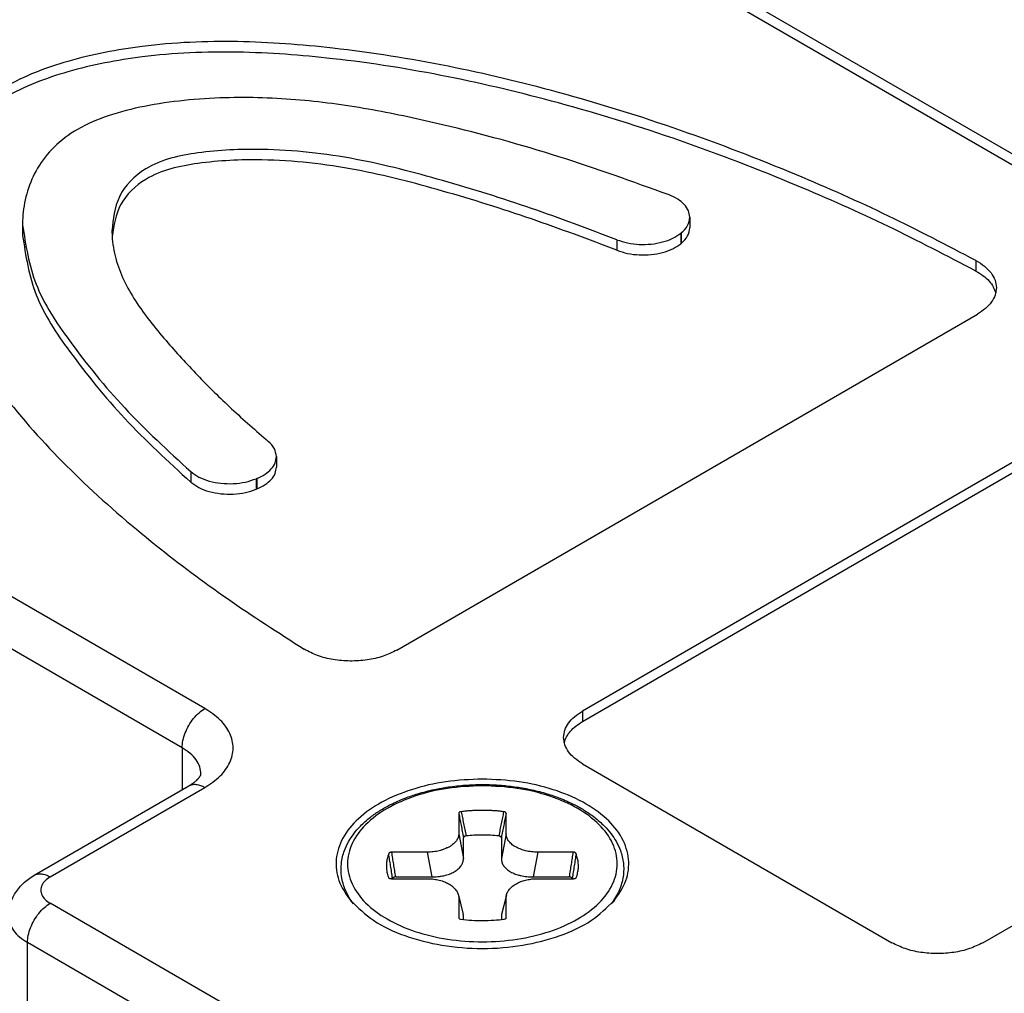
# Model space of a CAD drawing. Units: millimetres. Extents: x -210 to 0, y 0 to 297.
# Drawn here: x -47 to -31, y 262 to 277 of the extents above; entities that cross this region are included whole.
import ezdxf

# ---------------------------------------------------------------- set-up
doc = ezdxf.new("R2010")
doc.units = ezdxf.units.MM
doc.layers.add('1', color=7, linetype='Continuous')

msp = doc.modelspace()

# ---------------------------------------------------------------- linework, layer by layer
at = {"color": 2, "linetype": 'Continuous'}
for p, q in [((-43.648, 281.653), (-30.071, 273.796)), ((-43.648, 265.938), (-57.224, 273.796)), ((-37.243, 273.225), (-37.243, 273.062)), ((-36.251, 273.327), (-36.251, 273.164)), ((-36.244, 273.333), (-36.244, 273.17)), ((-31.663, 272.902), (-31.663, 272.739)), ((-43.868, 269.62), (-43.868, 269.457)), ((-42.839, 269.515), (-42.839, 269.352)), ((-42.849, 269.511), (-42.849, 269.347)), ((-37.779, 265.897), (-37.779, 265.734)), ((-44.001, 265.326), (-44.001, 264.676)), ((-46.052, 263.319), (-43.648, 264.71)), ((-39.702, 263.988), (-39.629, 263.605)), ((-39.629, 263.605), (-39.629, 263.929)), ((-38.967, 263.988), (-39.04, 263.605)), ((-39.04, 263.929), (-39.04, 263.605)), ((-40.195, 263.703), (-40.121, 263.32)), ((-38.474, 263.703), (-38.548, 263.32)), ((-40.682, 263.32), (-40.121, 263.32)), ((-38.548, 263.32), (-37.987, 263.32)), ((-39.708, 263.034), (-39.634, 262.735)), ((-38.962, 263.034), (-39.036, 262.735)), ((-36.86, 257.589), (-46.052, 262.91)), ((-39.629, 262.657), (-39.629, 262.694)), ((-39.04, 262.694), (-39.04, 262.657)), ((-46.406, 251.043), (-46.406, 262.297))]:
    msp.add_line(p, q, dxfattribs=at)
at = {"color": 7, "linetype": 'Continuous'}
for p, q in [((-43.397, 281.678), (-29.821, 273.821)), ((-36.11, 273.575), (-36.11, 273.412)), ((-46.483, 273.457), (-46.483, 273.294)), ((-36.244, 273.333), (-36.251, 273.327)), ((-44.001, 265.326), (-57.578, 273.183)), ((-36.251, 273.164), (-36.244, 273.17)), ((-40.666, 266.845), (-31.639, 272.07)), ((-30.001, 270.399), (-37.779, 265.897)), ((-37.779, 265.734), (-30.001, 270.236)), ((-42.537, 269.854), (-42.537, 269.691)), ((-42.839, 269.515), (-42.849, 269.511)), ((-42.839, 269.352), (-42.849, 269.347)), ((-31.556, 262.296), (-23.778, 266.797)), ((-37.779, 265.079), (-32.971, 262.296)), ((-46.303, 263.344), (-43.898, 264.735)), ((-39.702, 264.305), (-39.702, 263.988)), ((-38.967, 263.988), (-38.967, 264.305)), ((-40.195, 263.703), (-40.742, 263.703)), ((-37.927, 263.703), (-38.474, 263.703)), ((-40.742, 263.291), (-40.195, 263.291)), ((-38.474, 263.291), (-37.927, 263.291)), ((-39.708, 263.034), (-39.708, 263.034)), ((-39.702, 262.992), (-39.702, 262.675)), ((-38.967, 262.675), (-38.967, 262.992)), ((-37.213, 256.977), (-46.406, 262.297))]:
    msp.add_line(p, q, dxfattribs=at)
for points, knots in [([(-31.663, 272.902), (-32.114, 273.137), (-33.028, 273.615), (-34.558, 274.294), (-36.266, 274.953), (-38.075, 275.516), (-39.88, 275.949), (-41.547, 276.214), (-43.138, 276.335), (-44.525, 276.277), (-45.747, 276.041), (-46.736, 275.669), (-47.467, 275.092), (-47.832, 274.493), (-47.97, 273.999), (-47.982, 273.748), (-47.987, 273.624)], [0, 0, 0, 0, 1.524908, 3.093242, 5.020158, 7.010863, 8.772674, 10.584587, 12.069246, 13.555119, 14.731399, 15.793849, 16.693401, 17.472028, 17.852007, 18.222473, 18.222473, 18.222473, 18.222473]), ([(-31.663, 272.739), (-32.114, 272.974), (-33.028, 273.451), (-34.558, 274.131), (-36.266, 274.79), (-38.075, 275.353), (-39.88, 275.786), (-41.547, 276.051), (-43.138, 276.171), (-44.525, 276.114), (-45.747, 275.878), (-46.736, 275.505), (-47.467, 274.929), (-47.825, 274.342), (-47.96, 273.875), (-47.977, 273.652), (-47.986, 273.542)], [0, 0, 0, 0, 1.524908, 3.093242, 5.020158, 7.010863, 8.772674, 10.584587, 12.069246, 13.555119, 14.731399, 15.793849, 16.693401, 17.472028, 17.811138, 18.141691, 18.141691, 18.141691, 18.141691]), ([(-36.434, 273.923), (-37.002, 274.129), (-38.158, 274.547), (-39.703, 274.967), (-41.046, 275.259), (-42.176, 275.418), (-43.159, 275.451), (-43.968, 275.4), (-44.577, 275.313), (-45.136, 275.172), (-45.619, 274.97), (-45.995, 274.69), (-46.258, 274.355), (-46.417, 273.992), (-46.47, 273.714), (-46.482, 273.536), (-46.483, 273.483), (-46.483, 273.457)], [0, 0, 0, 0, 1.813395, 3.686196, 4.797858, 5.933925, 7.10558, 7.74182, 8.364435, 8.946664, 9.467915, 9.924767, 10.338758, 10.728513, 11.102823, 11.182765, 11.262159, 11.262159, 11.262159, 11.262159]), ([(-37.243, 273.225), (-37.684, 273.392), (-38.577, 273.73), (-39.93, 274.15), (-41.318, 274.515), (-42.604, 274.66), (-43.706, 274.606), (-44.522, 274.436), (-45.033, 273.934), (-45.073, 273.546), (-45.092, 273.36)], [0, 0, 0, 0, 1.415734, 2.862705, 4.246974, 5.721259, 6.716058, 7.56366, 8.16022, 8.706924, 8.706924, 8.706924, 8.706924]), ([(-37.243, 273.062), (-37.684, 273.229), (-38.577, 273.566), (-39.93, 273.987), (-41.319, 274.352), (-42.604, 274.497), (-43.706, 274.443), (-44.508, 274.274), (-45.005, 273.807), (-45.063, 273.449), (-45.09, 273.278)], [0, 0, 0, 0, 1.415734, 2.862705, 4.246974, 5.721259, 6.716058, 7.56366, 8.120188, 8.628436, 8.628436, 8.628436, 8.628436]), ([(-36.11, 273.575), (-36.115, 273.61), (-36.125, 273.684), (-36.197, 273.781), (-36.301, 273.865), (-36.387, 273.903), (-36.434, 273.923)], [0, 0, 0, 0, 0.1041295, 0.2192919, 0.3516684, 0.5020306, 0.5020306, 0.5020306, 0.5020306]), ([(-47.987, 273.624), (-47.977, 273.459), (-47.956, 273.126), (-47.758, 272.435), (-47.341, 271.569), (-46.581, 270.524), (-45.598, 269.477), (-44.469, 268.503), (-43.296, 267.623), (-42.505, 267.117), (-42.104, 266.859)], [0, 0, 0, 0, 0.494634, 0.999702, 2.143914, 3.359941, 4.860711, 6.444104, 7.827519, 9.258015, 9.258015, 9.258015, 9.258015]), ([(-36.244, 273.333), (-36.205, 273.369), (-36.134, 273.435), (-36.118, 273.531), (-36.11, 273.575)], [0, 0, 0, 0, 0.152036, 0.2835965, 0.2835965, 0.2835965, 0.2835965]), ([(-46.483, 273.457), (-46.433, 273.141), (-46.33, 272.487), (-45.697, 271.553), (-44.903, 270.571), (-44.219, 269.943), (-43.868, 269.62)], [0, 0, 0, 0, 0.946656, 1.965372, 3.317699, 4.744994, 4.744994, 4.744994, 4.744994]), ([(-45.092, 273.36), (-45.092, 273.347), (-45.092, 273.322), (-45.086, 273.178), (-45.045, 272.928), (-44.914, 272.59), (-44.729, 272.268), (-44.504, 271.957), (-44.184, 271.571), (-43.764, 271.112), (-43.234, 270.588), (-42.854, 270.257), (-42.662, 270.089)], [0, 0, 0, 0, 0.038202, 0.076262, 0.431795, 0.789714, 1.15938, 1.543192, 1.938802, 2.66349, 3.409141, 4.17484, 4.17484, 4.17484, 4.17484]), ([(-36.244, 273.17), (-36.205, 273.206), (-36.134, 273.272), (-36.118, 273.368), (-36.11, 273.412)], [0, 0, 0, 0, 0.152036, 0.2835965, 0.2835965, 0.2835965, 0.2835965]), ([(-46.483, 273.294), (-46.433, 272.978), (-46.33, 272.323), (-45.697, 271.39), (-44.903, 270.408), (-44.219, 269.78), (-43.868, 269.457)], [0, 0, 0, 0, 0.946656, 1.965372, 3.317699, 4.744994, 4.744994, 4.744994, 4.744994]), ([(-37.243, 273.225), (-37.188, 273.207), (-37.076, 273.17), (-36.895, 273.15), (-36.712, 273.154), (-36.537, 273.186), (-36.379, 273.24), (-36.292, 273.299), (-36.251, 273.327)], [0, 0, 0, 0, 0.172353, 0.355038, 0.540299, 0.720026, 0.886884, 1.035555, 1.035555, 1.035555, 1.035555]), ([(-37.243, 273.062), (-37.188, 273.044), (-37.076, 273.007), (-36.895, 272.987), (-36.712, 272.991), (-36.537, 273.023), (-36.379, 273.077), (-36.292, 273.136), (-36.251, 273.164)], [0, 0, 0, 0, 0.172353, 0.355038, 0.540299, 0.720026, 0.886884, 1.035555, 1.035555, 1.035555, 1.035555]), ([(-31.663, 272.902), (-31.617, 272.874), (-31.53, 272.822), (-31.428, 272.717), (-31.359, 272.602), (-31.35, 272.519), (-31.346, 272.479)], [0, 0, 0, 0, 0.1612587, 0.3050548, 0.433686, 0.5532436, 0.5532436, 0.5532436, 0.5532436]), ([(-31.663, 272.739), (-31.625, 272.716), (-31.55, 272.672), (-31.459, 272.589), (-31.39, 272.498), (-31.367, 272.43), (-31.356, 272.398)], [0, 0, 0, 0, 0.1347525, 0.257479, 0.368959, 0.4717013, 0.4717013, 0.4717013, 0.4717013]), ([(-31.346, 272.479), (-31.35, 272.441), (-31.358, 272.362), (-31.421, 272.251), (-31.515, 272.15), (-31.596, 272.097), (-31.639, 272.07)], [0, 0, 0, 0, 0.1145366, 0.2371196, 0.3733257, 0.5255044, 0.5255044, 0.5255044, 0.5255044]), ([(-42.537, 269.854), (-42.543, 269.897), (-42.558, 269.989), (-42.626, 270.054), (-42.662, 270.089)], [0, 0, 0, 0, 0.1268372, 0.272304, 0.272304, 0.272304, 0.272304]), ([(-42.839, 269.515), (-42.795, 269.535), (-42.714, 269.573), (-42.617, 269.656), (-42.55, 269.75), (-42.541, 269.82), (-42.537, 269.854)], [0, 0, 0, 0, 0.1427967, 0.268756, 0.3789513, 0.4791971, 0.4791971, 0.4791971, 0.4791971]), ([(-42.839, 269.352), (-42.795, 269.372), (-42.714, 269.41), (-42.617, 269.492), (-42.55, 269.587), (-42.541, 269.657), (-42.537, 269.691)], [0, 0, 0, 0, 0.1427967, 0.268756, 0.3789513, 0.4791971, 0.4791971, 0.4791971, 0.4791971]), ([(-43.868, 269.62), (-43.827, 269.59), (-43.739, 269.526), (-43.577, 269.469), (-43.397, 269.435), (-43.207, 269.43), (-43.021, 269.451), (-42.905, 269.491), (-42.849, 269.511)], [0, 0, 0, 0, 0.151662, 0.323268, 0.509161, 0.701242, 0.890475, 1.068247, 1.068247, 1.068247, 1.068247]), ([(-43.868, 269.457), (-43.827, 269.427), (-43.739, 269.363), (-43.577, 269.306), (-43.397, 269.272), (-43.207, 269.267), (-43.021, 269.288), (-42.905, 269.328), (-42.849, 269.347)], [0, 0, 0, 0, 0.151662, 0.323268, 0.509161, 0.701242, 0.890475, 1.068247, 1.068247, 1.068247, 1.068247]), ([(-40.666, 266.845), (-40.736, 266.811), (-40.882, 266.74), (-41.129, 266.687), (-41.39, 266.669), (-41.65, 266.692), (-41.894, 266.75), (-42.036, 266.824), (-42.104, 266.859)], [0, 0, 0, 0, 0.231749, 0.485634, 0.751076, 1.015719, 1.267327, 1.495689, 1.495689, 1.495689, 1.495689]), ([(-38.072, 265.488), (-38.068, 265.526), (-38.06, 265.606), (-37.997, 265.716), (-37.903, 265.818), (-37.822, 265.87), (-37.779, 265.897)], [0, 0, 0, 0, 0.1145366, 0.2371196, 0.3733257, 0.5255044, 0.5255044, 0.5255044, 0.5255044]), ([(-38.062, 265.406), (-38.051, 265.437), (-38.03, 265.502), (-37.966, 265.588), (-37.883, 265.669), (-37.815, 265.712), (-37.779, 265.734)], [0, 0, 0, 0, 0.0974581, 0.2026532, 0.3178545, 0.4438994, 0.4438994, 0.4438994, 0.4438994]), ([(-37.779, 265.079), (-37.822, 265.106), (-37.903, 265.158), (-37.997, 265.259), (-38.06, 265.37), (-38.068, 265.45), (-38.072, 265.488)], [0, 0, 0, 0, 0.1521787, 0.2883848, 0.4109678, 0.5255044, 0.5255044, 0.5255044, 0.5255044]), ([(-43.709, 264.916), (-43.712, 264.955), (-43.721, 265.034), (-43.783, 265.145), (-43.877, 265.246), (-43.959, 265.298), (-44.001, 265.326)], [0, 0, 0, 0, 0.1145366, 0.2371196, 0.3733257, 0.5255044, 0.5255044, 0.5255044, 0.5255044]), ([(-43.898, 264.735), (-43.892, 264.739), (-43.88, 264.746), (-43.861, 264.758), (-43.842, 264.771), (-43.825, 264.783), (-43.811, 264.794), (-43.798, 264.804), (-43.786, 264.814), (-43.776, 264.823), (-43.767, 264.832), (-43.759, 264.84), (-43.751, 264.848), (-43.744, 264.857), (-43.737, 264.865), (-43.732, 264.872), (-43.727, 264.879), (-43.722, 264.886), (-43.717, 264.894), (-43.714, 264.901), (-43.711, 264.907), (-43.71, 264.911), (-43.709, 264.914), (-43.709, 264.916), (-43.709, 264.916)], [0, 0, 0, 0, 0.02119, 0.0438518, 0.0677032, 0.0875994, 0.105924, 0.1227066, 0.1379735, 0.1517465, 0.1640437, 0.1748788, 0.1853932, 0.1970104, 0.2094187, 0.2167494, 0.2249948, 0.2338643, 0.2433406, 0.2512627, 0.2576897, 0.2626721, 0.2658771, 0.2674265, 0.2674265, 0.2674265, 0.2674265]), ([(-39.335, 264.84), (-39.525, 264.832), (-39.898, 264.817), (-40.426, 264.693), (-40.89, 264.503), (-41.26, 264.251), (-41.516, 263.946), (-41.631, 263.601), (-41.588, 263.242), (-41.453, 263.05), (-41.382, 262.949)], [0, 0, 0, 0, 0.570417, 1.11713, 1.619682, 2.064602, 2.450268, 2.792647, 3.126249, 3.490148, 3.490148, 3.490148, 3.490148]), ([(-37.287, 262.949), (-37.216, 263.05), (-37.081, 263.242), (-37.038, 263.601), (-37.153, 263.946), (-37.409, 264.251), (-37.779, 264.503), (-38.243, 264.693), (-38.771, 264.817), (-39.144, 264.832), (-39.335, 264.84)], [0, 0, 0, 0, 0.363899, 0.697501, 1.03988, 1.425547, 1.870466, 2.373018, 2.919731, 3.490148, 3.490148, 3.490148, 3.490148]), ([(-41.338, 262.9), (-41.363, 262.935), (-41.408, 263), (-41.463, 263.109), (-41.501, 263.216), (-41.531, 263.357), (-41.535, 263.531), (-41.49, 263.717), (-41.418, 263.869), (-41.333, 263.996), (-41.222, 264.124), (-41.084, 264.245), (-40.926, 264.354), (-40.746, 264.455), (-40.549, 264.542), (-40.321, 264.62), (-40.096, 264.678), (-39.849, 264.722), (-39.6, 264.749), (-39.325, 264.759), (-39.06, 264.748), (-38.802, 264.719), (-38.565, 264.676), (-38.34, 264.618), (-38.12, 264.542), (-37.928, 264.457), (-37.748, 264.357), (-37.589, 264.248), (-37.447, 264.124), (-37.336, 263.996), (-37.251, 263.869), (-37.194, 263.748), (-37.159, 263.632), (-37.142, 263.533), (-37.136, 263.431), (-37.147, 263.288), (-37.2, 263.099), (-37.286, 262.968), (-37.331, 262.9)], [0, 0, 0, 0, 0.129858, 0.237643, 0.363404, 0.469279, 0.671524, 0.878161, 1.036389, 1.174092, 1.335056, 1.543319, 1.723285, 1.912159, 2.158968, 2.369467, 2.634375, 2.856206, 3.119843, 3.386008, 3.680888, 3.915806, 4.162405, 4.402549, 4.613048, 4.859857, 5.032737, 5.228692, 5.436955, 5.597919, 5.735622, 5.89385, 5.997002, 6.097889, 6.193268, 6.303523, 6.5292, 6.771893, 6.771893, 6.771893, 6.771893]), ([(-39.664, 264.332), (-39.665, 264.332), (-39.666, 264.332), (-39.668, 264.332), (-39.67, 264.332), (-39.674, 264.332), (-39.678, 264.331), (-39.683, 264.329), (-39.688, 264.327), (-39.692, 264.325), (-39.695, 264.322), (-39.698, 264.318), (-39.7, 264.315), (-39.701, 264.312), (-39.702, 264.309), (-39.702, 264.308), (-39.702, 264.306), (-39.702, 264.305), (-39.702, 264.305)], [0, 0, 0, 0, 0.00218718, 0.00434559, 0.00664374, 0.00891034, 0.01448743, 0.0198213, 0.02486609, 0.02964295, 0.03416836, 0.03848048, 0.04265767, 0.04675316, 0.04823965, 0.04973073, 0.05136135, 0.05294905, 0.05294905, 0.05294905, 0.05294905]), ([(-39.005, 264.332), (-39.006, 264.333), (-39.008, 264.333), (-39.021, 264.334), (-39.043, 264.337), (-39.086, 264.342), (-39.14, 264.347), (-39.204, 264.351), (-39.269, 264.353), (-39.335, 264.354), (-39.4, 264.353), (-39.465, 264.351), (-39.529, 264.347), (-39.583, 264.342), (-39.626, 264.337), (-39.648, 264.334), (-39.661, 264.333), (-39.663, 264.333), (-39.664, 264.332)], [0, 0, 0, 0, 0.0031025, 0.0062222, 0.0383668, 0.070607, 0.1352307, 0.2001003, 0.2651344, 0.3302509, 0.3953674, 0.4604015, 0.5252711, 0.5898949, 0.6221348, 0.6542791, 0.6573907, 0.6605014, 0.6605014, 0.6605014, 0.6605014]), ([(-38.967, 264.305), (-38.967, 264.305), (-38.967, 264.306), (-38.967, 264.308), (-38.967, 264.309), (-38.968, 264.312), (-38.969, 264.315), (-38.971, 264.318), (-38.974, 264.322), (-38.977, 264.325), (-38.981, 264.327), (-38.986, 264.329), (-38.991, 264.331), (-38.995, 264.332), (-38.999, 264.332), (-39.001, 264.332), (-39.003, 264.332), (-39.004, 264.332), (-39.005, 264.332)], [0, 0, 0, 0, 0.0015877, 0.00321832, 0.00470939, 0.00619589, 0.01029137, 0.01446857, 0.01878069, 0.0233061, 0.02808296, 0.03312774, 0.03846162, 0.04403871, 0.04630548, 0.04860382, 0.05075725, 0.05294802, 0.05294802, 0.05294802, 0.05294802]), ([(-39.702, 263.988), (-39.703, 263.979), (-39.704, 263.961), (-39.711, 263.932), (-39.723, 263.905), (-39.74, 263.878), (-39.761, 263.854), (-39.785, 263.831), (-39.813, 263.809), (-39.847, 263.788), (-39.883, 263.769), (-39.923, 263.752), (-39.964, 263.738), (-40.023, 263.721), (-40.099, 263.707), (-40.163, 263.704), (-40.195, 263.703)], [0, 0, 0, 0, 0.0250607, 0.0553938, 0.087071, 0.1150386, 0.150103, 0.1817856, 0.2148963, 0.2567379, 0.3010228, 0.339636, 0.3868243, 0.4290598, 0.5230198, 0.6192876, 0.6192876, 0.6192876, 0.6192876]), ([(-38.474, 263.703), (-38.491, 263.703), (-38.523, 263.704), (-38.57, 263.709), (-38.617, 263.716), (-38.661, 263.725), (-38.705, 263.737), (-38.747, 263.752), (-38.787, 263.769), (-38.822, 263.788), (-38.855, 263.808), (-38.884, 263.831), (-38.909, 263.855), (-38.93, 263.881), (-38.946, 263.906), (-38.958, 263.934), (-38.965, 263.961), (-38.966, 263.979), (-38.967, 263.988)], [0, 0, 0, 0, 0.0484268, 0.0962558, 0.1436758, 0.1902199, 0.2316053, 0.2796832, 0.3222202, 0.3625622, 0.4005169, 0.4375425, 0.4742422, 0.5042692, 0.5369189, 0.5639569, 0.5943377, 0.6193666, 0.6193666, 0.6193666, 0.6193666]), ([(-40.742, 263.703), (-40.743, 263.703), (-40.745, 263.703), (-40.747, 263.703), (-40.749, 263.703), (-40.753, 263.703), (-40.757, 263.703), (-40.763, 263.702), (-40.768, 263.701), (-40.773, 263.699), (-40.778, 263.696), (-40.782, 263.693), (-40.785, 263.69), (-40.787, 263.687), (-40.789, 263.685), (-40.789, 263.683), (-40.79, 263.682), (-40.79, 263.681), (-40.79, 263.68)], [0, 0, 0, 0, 0.00237848, 0.00474629, 0.00694934, 0.00913778, 0.015068, 0.02083605, 0.02637717, 0.03169206, 0.0367676, 0.04160679, 0.04625152, 0.05071594, 0.05244521, 0.05415928, 0.05576535, 0.05731085, 0.05731085, 0.05731085, 0.05731085]), ([(-37.879, 263.68), (-37.879, 263.681), (-37.879, 263.682), (-37.88, 263.683), (-37.88, 263.685), (-37.882, 263.687), (-37.884, 263.69), (-37.887, 263.693), (-37.891, 263.696), (-37.896, 263.699), (-37.901, 263.701), (-37.906, 263.702), (-37.912, 263.703), (-37.916, 263.703), (-37.92, 263.703), (-37.922, 263.703), (-37.924, 263.703), (-37.926, 263.703), (-37.927, 263.703)], [0, 0, 0, 0, 0.00154543, 0.00315773, 0.00487167, 0.00660081, 0.01106523, 0.01570995, 0.02054914, 0.02562469, 0.03093957, 0.0364807, 0.04224875, 0.04817897, 0.05036741, 0.05257046, 0.05493827, 0.05731675, 0.05731675, 0.05731675, 0.05731675]), ([(-40.79, 263.68), (-40.791, 263.68), (-40.791, 263.679), (-40.794, 263.671), (-40.799, 263.658), (-40.807, 263.634), (-40.815, 263.603), (-40.822, 263.565), (-40.826, 263.528), (-40.828, 263.49), (-40.826, 263.452), (-40.823, 263.421), (-40.819, 263.398), (-40.817, 263.387), (-40.816, 263.382)], [0, 0, 0, 0, 0.0019133, 0.003835, 0.0234848, 0.0429858, 0.0815357, 0.1196703, 0.1575237, 0.1952353, 0.2329468, 0.2708003, 0.2874576, 0.3041784, 0.3041784, 0.3041784, 0.3041784]), ([(-37.854, 263.382), (-37.849, 263.407), (-37.841, 263.456), (-37.842, 263.53), (-37.853, 263.606), (-37.87, 263.654), (-37.879, 263.68)], [0, 0, 0, 0, 0.0756235, 0.1507508, 0.2206908, 0.3039534, 0.3039534, 0.3039534, 0.3039534]), ([(-46.698, 262.706), (-46.697, 262.735), (-46.695, 262.799), (-46.674, 262.893), (-46.64, 262.987), (-46.593, 263.074), (-46.535, 263.153), (-46.467, 263.225), (-46.391, 263.289), (-46.332, 263.325), (-46.303, 263.344)], [0, 0, 0, 0, 0.0852203, 0.1927483, 0.2872224, 0.3839571, 0.4899653, 0.579066, 0.6810145, 0.7859956, 0.7859956, 0.7859956, 0.7859956]), ([(-40.816, 263.382), (-40.814, 263.375), (-40.811, 263.362), (-40.806, 263.343), (-40.8, 263.324), (-40.795, 263.312), (-40.792, 263.305)], [0, 0, 0, 0, 0.02006584, 0.04022882, 0.05891226, 0.07997195, 0.07997195, 0.07997195, 0.07997195]), ([(-40.793, 263.306), (-40.793, 263.306), (-40.793, 263.306), (-40.793, 263.305), (-40.793, 263.305), (-40.792, 263.305), (-40.792, 263.305), (-40.792, 263.305), (-40.792, 263.305), (-40.791, 263.304), (-40.791, 263.304), (-40.791, 263.304), (-40.79, 263.303), (-40.79, 263.303), (-40.79, 263.303), (-40.789, 263.303), (-40.789, 263.302), (-40.788, 263.302), (-40.787, 263.301), (-40.787, 263.301), (-40.786, 263.301), (-40.785, 263.3), (-40.784, 263.299), (-40.782, 263.299), (-40.781, 263.298), (-40.78, 263.298), (-40.778, 263.297), (-40.777, 263.297), (-40.775, 263.296), (-40.773, 263.296), (-40.772, 263.295), (-40.77, 263.295), (-40.769, 263.294), (-40.767, 263.294), (-40.766, 263.294), (-40.765, 263.293), (-40.763, 263.293), (-40.762, 263.293), (-40.761, 263.293), (-40.759, 263.293), (-40.757, 263.292), (-40.755, 263.292), (-40.754, 263.292), (-40.752, 263.292), (-40.749, 263.292), (-40.747, 263.291), (-40.746, 263.291), (-40.744, 263.291), (-40.743, 263.291), (-40.742, 263.291)], [0, 0, 0, 0, 0.00003821, 0.00007641, 0.00017122, 0.00030146, 0.00053095, 0.00081748, 0.00116192, 0.00171648, 0.00225876, 0.00277524, 0.00325211, 0.00367542, 0.00403103, 0.00430475, 0.00499476, 0.00577013, 0.00663118, 0.00757838, 0.00861234, 0.00973379, 0.01094364, 0.01224292, 0.01363278, 0.01511454, 0.01668963, 0.01843917, 0.02015844, 0.02184217, 0.02348484, 0.02508077, 0.02662414, 0.02810894, 0.02952907, 0.0308783, 0.03215031, 0.0333387, 0.03443696, 0.03645831, 0.03842503, 0.04033292, 0.04217766, 0.04395477, 0.04632413, 0.04870342, 0.05018846, 0.05172198, 0.0532905, 0.0532905, 0.0532905, 0.0532905]), ([(-40.195, 263.291), (-40.182, 263.291), (-40.154, 263.291), (-40.11, 263.287), (-40.067, 263.282), (-40.009, 263.271), (-39.946, 263.253), (-39.887, 263.227), (-39.847, 263.205), (-39.816, 263.185), (-39.789, 263.163), (-39.758, 263.132), (-39.727, 263.091), (-39.714, 263.052), (-39.708, 263.034)], [0, 0, 0, 0, 0.0376767, 0.0853837, 0.1306687, 0.1688584, 0.2612787, 0.3263261, 0.362798, 0.3983499, 0.4355486, 0.4658676, 0.5306484, 0.5883676, 0.5883676, 0.5883676, 0.5883676]), ([(-38.962, 263.034), (-38.959, 263.043), (-38.954, 263.062), (-38.941, 263.088), (-38.924, 263.115), (-38.904, 263.14), (-38.88, 263.164), (-38.853, 263.185), (-38.822, 263.205), (-38.79, 263.223), (-38.756, 263.239), (-38.721, 263.252), (-38.683, 263.264), (-38.631, 263.277), (-38.561, 263.289), (-38.504, 263.29), (-38.474, 263.291)], [0, 0, 0, 0, 0.0268465, 0.0589548, 0.0875984, 0.1228398, 0.1532347, 0.1900555, 0.2256898, 0.2622716, 0.3001335, 0.3389339, 0.3755718, 0.4195246, 0.4995395, 0.5886191, 0.5886191, 0.5886191, 0.5886191]), ([(-37.927, 263.291), (-37.926, 263.291), (-37.925, 263.291), (-37.924, 263.291), (-37.922, 263.291), (-37.921, 263.291), (-37.921, 263.292), (-37.92, 263.292), (-37.919, 263.292), (-37.919, 263.292), (-37.918, 263.292), (-37.918, 263.292), (-37.918, 263.292), (-37.917, 263.292), (-37.917, 263.292), (-37.916, 263.292), (-37.914, 263.292), (-37.91, 263.292), (-37.908, 263.293), (-37.906, 263.293), (-37.905, 263.293), (-37.904, 263.294), (-37.902, 263.294), (-37.901, 263.294), (-37.899, 263.295), (-37.898, 263.295), (-37.896, 263.295), (-37.895, 263.296), (-37.893, 263.296), (-37.892, 263.297), (-37.89, 263.297), (-37.889, 263.298), (-37.888, 263.298), (-37.886, 263.299), (-37.885, 263.3), (-37.884, 263.3), (-37.883, 263.301), (-37.882, 263.301), (-37.882, 263.302), (-37.881, 263.302), (-37.88, 263.302), (-37.88, 263.303), (-37.879, 263.303), (-37.879, 263.303), (-37.879, 263.303), (-37.878, 263.304), (-37.878, 263.304), (-37.878, 263.304), (-37.877, 263.305), (-37.877, 263.305), (-37.877, 263.305), (-37.877, 263.305), (-37.876, 263.305), (-37.876, 263.305), (-37.876, 263.306), (-37.876, 263.306), (-37.876, 263.306)], [0, 0, 0, 0, 0.00156801, 0.00310105, 0.00458562, 0.00534752, 0.00606547, 0.00673402, 0.0073477, 0.00790103, 0.00838852, 0.00880469, 0.00914405, 0.0094011, 0.00957034, 0.00964626, 0.01297933, 0.01629976, 0.01960227, 0.02071496, 0.02190956, 0.02318011, 0.02452075, 0.02592569, 0.02738922, 0.02890576, 0.03046984, 0.03207612, 0.0337194, 0.03539468, 0.03709712, 0.03858046, 0.03998332, 0.04130693, 0.04255243, 0.04372084, 0.04481312, 0.04583009, 0.04677247, 0.04764089, 0.04843586, 0.04915779, 0.04942294, 0.04976679, 0.05017561, 0.05063579, 0.05113382, 0.05165637, 0.05219038, 0.05251452, 0.05278453, 0.05300118, 0.05312548, 0.05321617, 0.05325326, 0.05329035, 0.05329035, 0.05329035, 0.05329035]), ([(-37.877, 263.305), (-37.875, 263.311), (-37.87, 263.323), (-37.864, 263.342), (-37.858, 263.362), (-37.855, 263.375), (-37.854, 263.382)], [0, 0, 0, 0, 0.01793648, 0.03974328, 0.05990713, 0.07997381, 0.07997381, 0.07997381, 0.07997381]), ([(-41.382, 262.949), (-41.269, 262.841), (-41.025, 262.607), (-40.528, 262.386), (-39.956, 262.239), (-39.335, 262.19), (-38.713, 262.239), (-38.141, 262.386), (-37.644, 262.607), (-37.4, 262.841), (-37.287, 262.949)], [0, 0, 0, 0, 0.46708, 1.007218, 1.605856, 2.236473, 2.86709, 3.465728, 4.005866, 4.472946, 4.472946, 4.472946, 4.472946]), ([(-39.708, 263.034), (-39.707, 263.031), (-39.705, 263.024), (-39.703, 263.013), (-39.702, 263.002), (-39.702, 262.995), (-39.702, 262.992)], [0, 0, 0, 0, 0.01069719, 0.02133312, 0.03258534, 0.04250616, 0.04250616, 0.04250616, 0.04250616]), ([(-38.967, 262.992), (-38.967, 262.993), (-38.967, 262.994), (-38.967, 263.002), (-38.966, 263.015), (-38.963, 263.028), (-38.962, 263.034)], [0, 0, 0, 0, 0.00200092, 0.00400174, 0.02316853, 0.04250419, 0.04250419, 0.04250419, 0.04250419]), ([(-38.962, 263.034), (-38.962, 263.034), (-38.962, 263.034), (-38.962, 263.034), (-38.962, 263.034)], [0, 0, 0, 0, 0.00000648452, 0.00001296908, 0.00001296908, 0.00001296908, 0.00001296908]), ([(-46.698, 262.706), (-46.695, 262.668), (-46.686, 262.589), (-46.624, 262.478), (-46.53, 262.377), (-46.448, 262.325), (-46.406, 262.297)], [0, 0, 0, 0, 0.1145366, 0.2371196, 0.3733257, 0.5255044, 0.5255044, 0.5255044, 0.5255044]), ([(-39.674, 262.663), (-39.674, 262.663), (-39.673, 262.662), (-39.671, 262.662), (-39.67, 262.662), (-39.669, 262.662), (-39.668, 262.662)], [0, 0, 0, 0, 0.00157726, 0.003167246, 0.004490573, 0.005849568, 0.005849568, 0.005849568, 0.005849568]), ([(-39.668, 262.662), (-39.668, 262.662), (-39.668, 262.662), (-39.668, 262.662), (-39.668, 262.662), (-39.668, 262.662), (-39.668, 262.662), (-39.668, 262.662), (-39.668, 262.662), (-39.668, 262.662), (-39.668, 262.662)], [0, 0, 0, 0, 0.00000196461, 0.0000039292, 0.00000589379, 0.00000785838, 0.00000982296, 0.00001178755, 0.00001375214, 0.00001571673, 0.00001571673, 0.00001571673, 0.00001571673]), ([(-39.668, 262.662), (-39.612, 262.656), (-39.501, 262.643), (-39.328, 262.639), (-39.162, 262.644), (-39.051, 262.656), (-39.001, 262.662)], [0, 0, 0, 0, 0.1697288, 0.3346335, 0.5187594, 0.6692255, 0.6692255, 0.6692255, 0.6692255]), ([(-39.001, 262.662), (-39, 262.662), (-38.999, 262.662), (-38.998, 262.662), (-38.997, 262.662), (-38.995, 262.663), (-38.995, 262.663)], [0, 0, 0, 0, 0.001379606, 0.002717417, 0.004321068, 0.005909395, 0.005909395, 0.005909395, 0.005909395]), ([(-39.001, 262.662), (-39.001, 262.662), (-39.001, 262.662), (-39.001, 262.662), (-39.001, 262.662), (-39.001, 262.662), (-39.001, 262.662), (-39.001, 262.662), (-39.001, 262.662), (-39.001, 262.662), (-39.001, 262.662)], [0, 0, 0, 0, 0.00000190934, 0.0000038187, 0.00000572803, 0.00000763735, 0.00000954669, 0.00001145603, 0.00001336534, 0.0000152751, 0.0000152751, 0.0000152751, 0.0000152751]), ([(-31.556, 262.296), (-31.624, 262.262), (-31.767, 262.192), (-32.008, 262.14), (-32.263, 262.119), (-32.519, 262.14), (-32.76, 262.192), (-32.903, 262.262), (-32.971, 262.296)], [0, 0, 0, 0, 0.226612, 0.474627, 0.734197, 0.993766, 1.241781, 1.468393, 1.468393, 1.468393, 1.468393])]:
    msp.add_open_spline(points, degree=3, knots=knots, dxfattribs=at)
at = {"color": 2, "linetype": 'Continuous'}
for points, knots in [([(-44.001, 265.326), (-43.999, 265.363), (-43.993, 265.443), (-43.956, 265.56), (-43.901, 265.676), (-43.828, 265.781), (-43.745, 265.873), (-43.679, 265.917), (-43.648, 265.938)], [0, 0, 0, 0, 0.1131476, 0.23707, 0.3668307, 0.4966335, 0.6206759, 0.7340029, 0.7340029, 0.7340029, 0.7340029]), ([(-43.648, 264.71), (-43.564, 264.765), (-43.409, 264.868), (-43.249, 265.084), (-43.19, 265.324), (-43.249, 265.564), (-43.409, 265.78), (-43.564, 265.883), (-43.648, 265.938)], [0, 0, 0, 0, 0.298585, 0.556067, 0.786503, 1.01694, 1.274422, 1.573006, 1.573006, 1.573006, 1.573006]), ([(-43.898, 264.735), (-43.881, 264.743), (-43.844, 264.76), (-43.781, 264.76), (-43.713, 264.744), (-43.671, 264.722), (-43.648, 264.71)], [0, 0, 0, 0, 0.0571993, 0.118477, 0.1866495, 0.2628912, 0.2628912, 0.2628912, 0.2628912]), ([(-39.335, 264.737), (-39.153, 264.729), (-38.798, 264.714), (-38.296, 264.592), (-37.861, 264.406), (-37.52, 264.158), (-37.294, 263.86), (-37.212, 263.523), (-37.294, 263.187), (-37.52, 262.889), (-37.861, 262.641), (-38.296, 262.454), (-38.798, 262.337), (-39.335, 262.297), (-39.871, 262.337), (-40.373, 262.454), (-40.808, 262.641), (-41.149, 262.889), (-41.375, 263.187), (-41.457, 263.523), (-41.375, 263.86), (-41.149, 264.158), (-40.808, 264.406), (-40.373, 264.592), (-39.871, 264.714), (-39.516, 264.729), (-39.335, 264.737)], [0, 0, 0, 0, 0.544112, 1.064004, 1.539031, 1.956295, 2.316119, 2.638149, 2.960178, 3.320002, 3.737266, 4.212293, 4.732185, 5.276297, 5.820409, 6.340301, 6.815328, 7.232592, 7.592416, 7.914446, 8.236475, 8.596299, 9.013563, 9.488591, 10.008482, 10.552594, 10.552594, 10.552594, 10.552594]), ([(-39.664, 264.332), (-39.658, 264.302), (-39.645, 264.241), (-39.627, 264.148), (-39.608, 264.054), (-39.595, 263.99), (-39.588, 263.958)], [0, 0, 0, 0, 0.0930841, 0.1862378, 0.2843016, 0.382447, 0.382447, 0.382447, 0.382447]), ([(-39.005, 264.332), (-39.011, 264.302), (-39.024, 264.241), (-39.042, 264.148), (-39.061, 264.054), (-39.074, 263.99), (-39.081, 263.958)], [0, 0, 0, 0, 0.0930873, 0.1862444, 0.2843082, 0.3824537, 0.3824537, 0.3824537, 0.3824537]), ([(-39.702, 264.305), (-39.696, 264.274), (-39.684, 264.213), (-39.666, 264.12), (-39.647, 264.026), (-39.635, 263.962), (-39.629, 263.929)], [0, 0, 0, 0, 0.0930504, 0.1861665, 0.2841863, 0.3822832, 0.3822832, 0.3822832, 0.3822832]), ([(-38.967, 264.305), (-38.973, 264.274), (-38.985, 264.213), (-39.003, 264.12), (-39.022, 264.026), (-39.034, 263.962), (-39.04, 263.929)], [0, 0, 0, 0, 0.0930504, 0.1861665, 0.2841863, 0.3822832, 0.3822832, 0.3822832, 0.3822832]), ([(-39.617, 263.946), (-39.618, 263.945), (-39.622, 263.942), (-39.625, 263.938), (-39.628, 263.934), (-39.628, 263.931), (-39.629, 263.929)], [0, 0, 0, 0, 0.00549722, 0.01207169, 0.01600063, 0.02072419, 0.02072419, 0.02072419, 0.02072419]), ([(-39.588, 263.958), (-39.59, 263.957), (-39.596, 263.956), (-39.604, 263.953), (-39.611, 263.95), (-39.615, 263.947), (-39.617, 263.946)], [0, 0, 0, 0, 0.00700804, 0.01604226, 0.02513503, 0.03114829, 0.03114829, 0.03114829, 0.03114829]), ([(-39.081, 263.958), (-39.165, 263.964), (-39.335, 263.977), (-39.504, 263.964), (-39.588, 263.958)], [0, 0, 0, 0, 0.2540285, 0.5080571, 0.5080571, 0.5080571, 0.5080571]), ([(-39.052, 263.946), (-39.054, 263.947), (-39.058, 263.95), (-39.065, 263.953), (-39.073, 263.956), (-39.078, 263.957), (-39.081, 263.958)], [0, 0, 0, 0, 0.00601327, 0.01510603, 0.02306276, 0.03114863, 0.03114863, 0.03114863, 0.03114863]), ([(-39.04, 263.929), (-39.041, 263.931), (-39.041, 263.934), (-39.043, 263.938), (-39.047, 263.942), (-39.05, 263.944), (-39.052, 263.946)], [0, 0, 0, 0, 0.00344992, 0.00865575, 0.01427682, 0.02072947, 0.02072947, 0.02072947, 0.02072947]), ([(-40.682, 263.32), (-40.688, 263.352), (-40.698, 263.418), (-40.713, 263.514), (-40.728, 263.609), (-40.738, 263.671), (-40.742, 263.703)], [0, 0, 0, 0, 0.0993581, 0.1987124, 0.2931754, 0.3876354, 0.3876354, 0.3876354, 0.3876354]), ([(-37.927, 263.703), (-37.931, 263.671), (-37.941, 263.609), (-37.956, 263.514), (-37.971, 263.418), (-37.981, 263.352), (-37.987, 263.32)], [0, 0, 0, 0, 0.0944538, 0.1889106, 0.2882711, 0.3876354, 0.3876354, 0.3876354, 0.3876354]), ([(-40.731, 263.296), (-40.736, 263.329), (-40.746, 263.395), (-40.761, 263.491), (-40.776, 263.587), (-40.786, 263.649), (-40.79, 263.68)], [0, 0, 0, 0, 0.0996557, 0.1992992, 0.294033, 0.3887564, 0.3887564, 0.3887564, 0.3887564]), ([(-40.121, 263.32), (-40.106, 263.32), (-40.074, 263.32), (-40.025, 263.323), (-39.976, 263.329), (-39.917, 263.341), (-39.848, 263.361), (-39.773, 263.396), (-39.71, 263.439), (-39.671, 263.482), (-39.649, 263.519), (-39.637, 263.546), (-39.63, 263.575), (-39.629, 263.594), (-39.629, 263.605)], [0, 0, 0, 0, 0.0444849, 0.0964691, 0.1480237, 0.190549, 0.2797789, 0.3626336, 0.4376493, 0.5051712, 0.5363321, 0.566427, 0.5931487, 0.6242672, 0.6242672, 0.6242672, 0.6242672]), ([(-39.04, 263.605), (-39.039, 263.585), (-39.035, 263.546), (-39.005, 263.49), (-38.959, 263.439), (-38.908, 263.404), (-38.862, 263.38), (-38.824, 263.364), (-38.782, 263.35), (-38.723, 263.334), (-38.644, 263.321), (-38.58, 263.32), (-38.548, 263.32)], [0, 0, 0, 0, 0.0577962, 0.1187555, 0.1861639, 0.2612445, 0.3014374, 0.3441046, 0.3842014, 0.4335023, 0.5272612, 0.6239581, 0.6239581, 0.6239581, 0.6239581]), ([(-37.879, 263.68), (-37.883, 263.649), (-37.893, 263.587), (-37.908, 263.491), (-37.923, 263.395), (-37.933, 263.329), (-37.938, 263.296)], [0, 0, 0, 0, 0.0947137, 0.1894379, 0.2890876, 0.3887496, 0.3887496, 0.3887496, 0.3887496]), ([(-46.303, 263.344), (-46.285, 263.352), (-46.249, 263.368), (-46.185, 263.368), (-46.118, 263.353), (-46.075, 263.331), (-46.052, 263.319)], [0, 0, 0, 0, 0.0571993, 0.118477, 0.1866495, 0.2628912, 0.2628912, 0.2628912, 0.2628912]), ([(-46.052, 263.319), (-46.08, 263.3), (-46.132, 263.266), (-46.185, 263.194), (-46.205, 263.114), (-46.185, 263.034), (-46.132, 262.962), (-46.08, 262.928), (-46.052, 262.91)], [0, 0, 0, 0, 0.0995282, 0.1853555, 0.2621677, 0.3389799, 0.4248072, 0.5243354, 0.5243354, 0.5243354, 0.5243354]), ([(-40.731, 263.296), (-40.731, 263.295), (-40.732, 263.294), (-40.732, 263.292), (-40.732, 263.291)], [0, 0, 0, 0, 0.002551183, 0.005099912, 0.005099912, 0.005099912, 0.005099912]), ([(-40.714, 263.311), (-40.715, 263.31), (-40.719, 263.308), (-40.724, 263.305), (-40.728, 263.301), (-40.73, 263.298), (-40.731, 263.296)], [0, 0, 0, 0, 0.00606179, 0.0134424, 0.01787321, 0.02306189, 0.02306189, 0.02306189, 0.02306189]), ([(-40.682, 263.32), (-40.685, 263.319), (-40.69, 263.319), (-40.698, 263.317), (-40.706, 263.314), (-40.711, 263.312), (-40.714, 263.311)], [0, 0, 0, 0, 0.00708654, 0.01642414, 0.02348753, 0.0325723, 0.0325723, 0.0325723, 0.0325723]), ([(-37.955, 263.311), (-37.957, 263.312), (-37.962, 263.314), (-37.97, 263.317), (-37.979, 263.319), (-37.984, 263.319), (-37.987, 263.32)], [0, 0, 0, 0, 0.00651892, 0.01614848, 0.02438036, 0.03257287, 0.03257287, 0.03257287, 0.03257287]), ([(-37.938, 263.296), (-37.939, 263.298), (-37.941, 263.3), (-37.945, 263.304), (-37.95, 263.308), (-37.954, 263.31), (-37.955, 263.311)], [0, 0, 0, 0, 0.004412, 0.00962207, 0.01700269, 0.02306448, 0.02306448, 0.02306448, 0.02306448]), ([(-37.937, 263.291), (-37.937, 263.292), (-37.937, 263.294), (-37.938, 263.295), (-37.938, 263.296)], [0, 0, 0, 0, 0.002548735, 0.005099958, 0.005099958, 0.005099958, 0.005099958]), ([(-46.406, 262.297), (-46.403, 262.335), (-46.398, 262.414), (-46.36, 262.531), (-46.305, 262.647), (-46.232, 262.753), (-46.149, 262.844), (-46.083, 262.888), (-46.052, 262.91)], [0, 0, 0, 0, 0.1131476, 0.23707, 0.3668307, 0.4966335, 0.6206759, 0.7340029, 0.7340029, 0.7340029, 0.7340029]), ([(-39.634, 262.735), (-39.634, 262.735), (-39.634, 262.735), (-39.634, 262.735), (-39.634, 262.735)], [0, 0, 0, 0, 0.000002002958, 0.000004005917, 0.000004005917, 0.000004005917, 0.000004005917]), ([(-39.629, 262.694), (-39.629, 262.695), (-39.629, 262.696), (-39.629, 262.703), (-39.63, 262.716), (-39.632, 262.729), (-39.634, 262.735)], [0, 0, 0, 0, 0.00173254, 0.0034658, 0.02206917, 0.04089726, 0.04089726, 0.04089726, 0.04089726]), ([(-39.036, 262.735), (-39.036, 262.731), (-39.038, 262.725), (-39.039, 262.714), (-39.04, 262.704), (-39.04, 262.697), (-39.04, 262.694)], [0, 0, 0, 0, 0.01032276, 0.02056638, 0.0312327, 0.04091036, 0.04091036, 0.04091036, 0.04091036]), ([(-39.036, 262.735), (-39.036, 262.735), (-39.036, 262.735), (-39.036, 262.735), (-39.036, 262.735)], [0, 0, 0, 0, 0.000002170333, 0.000004340666, 0.000004340666, 0.000004340666, 0.000004340666])]:
    msp.add_open_spline(points, degree=3, knots=knots, dxfattribs=at)
at = {"layer": '1', "color": 7, "linetype": 'Continuous'}
for centre, start, end in [((-39.649, 262.76), 237.793, 255.4363), ((-39.02, 262.76), 284.564, 302.207)]:
    msp.add_arc(centre, 0.1, start, end, dxfattribs=at)

doc.saveas('drawing.dxf')
